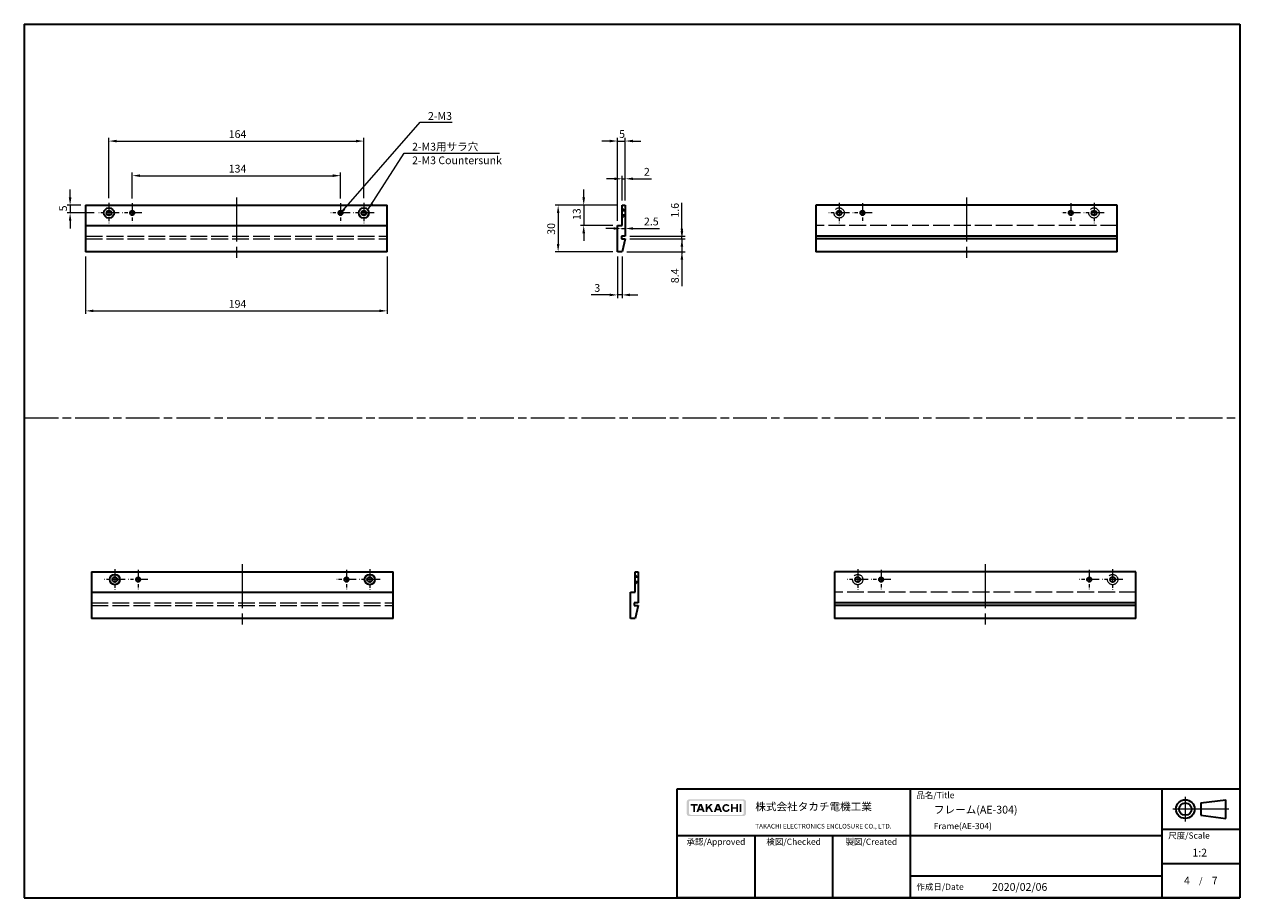
# Model space of a CAD drawing. Units: millimetres. Extents: x 0 to 7685, y 0 to 1405.
# Drawn here: x 4527 to 5309, y 0 to 562 of the extents above; entities that cross this region are included whole.
import ezdxf
from ezdxf.enums import TextEntityAlignment as Align

# ---------------------------------------------------------------- set-up
doc = ezdxf.new("R2010")
doc.units = ezdxf.units.MM
doc.header["$LTSCALE"] = 5
doc.linetypes.add('CHAIN', pattern=[0.35429999999999995, 0.2362, -0.0295, 0.0591, -0.0295])
doc.linetypes.add('DASHED', pattern=[0.2067, 0.1654, -0.0413])
doc.layers.get('Defpoints').update_dxf_attribs({"lineweight": 25})
for name, color, linetype, lineweight in [('Border (ISO)', 7, 'Continuous', 35), ('Center Mark (ISO)', 131, 'Continuous', 18), ('Centerline (ISO)', 131, 'Continuous', 18), ('Dimension (ISO)', 7, 'Continuous', 18), ('Dimension (ISO) @ 1', 7, 'Continuous', 18), ('Hatch (ISO)', 1, 'Continuous', 18), ('Hidden (ISO)', 7, 'DASHED', 18), ('Sketch Geometry (ISO)', 7, 'Continuous', 18), ('Symbol (ISO)', 7, 'Continuous', 18), ('Symbol (ISO) @ 1', 7, 'Continuous', 18), ('Title (ISO)', 7, 'Continuous', 35), ('Visible (ISO)', 7, 'Continuous', 35), ('Visible Narrow (ISO)', 7, 'Continuous', 25)]:
    doc.layers.add(name, color=color, linetype=linetype, lineweight=lineweight)
doc.styles.add('Note Text (TK)', font='MS PGothic.ttf')
doc.styles.add('文字スタイル67', font='arial.ttf')
doc.dimstyles.new('Default - Method 1b (TK)', dxfattribs={"dimscale": 5, "dimtxt": 2.5, "dimasz": 2.5, "dimexe": 1, "dimexo": 1.499999999999999, "dimgap": 1, "dimtad": 1, "dimtoh": 1, "dimrnd": 1e-08, "dimdsep": 46, "dimtxsty": 'Note Text (TK)', "dimcen": 0.09, "dimdle": 5, "dimclrd": 100, "dimclre": 100, "dimclrt": 7, "dimadec": 1, "dimazin": 1, "dimtfac": 1, "dimtmove": 0, "dimatfit": 3, "dimfxl": 1, "dimtolj": 1, "dimlwd": -1, "dimlwe": -1, "dimarcsym": 0})
doc.dimstyles.new('Default - Method 1b (TK)$7', dxfattribs={"dimscale": 5, "dimtxt": 2.5, "dimasz": 2.5, "dimexe": 1, "dimexo": 1.499999999999999, "dimgap": 1, "dimtad": 1, "dimtoh": 1, "dimrnd": 1e-08, "dimdsep": 46, "dimtxsty": 'Note Text (TK)', "dimcen": 0.09, "dimdle": 5, "dimclrd": 100, "dimclre": 100, "dimclrt": 7, "dimadec": 1, "dimazin": 1, "dimtfac": 1, "dimtmove": 0, "dimatfit": 3, "dimfxl": 1, "dimtolj": 1, "dimlwd": -1, "dimlwe": -1, "dimarcsym": 0})

# ---------------------------------------------------------------- blocks, each defined once
blk = doc.blocks.new('図面枠 tk図枠')
at = {"layer": 'Border (ISO)'}
for p, q in [((14.49999999999999, 289), (405.4999999999999, 289)), ((14.49999999999999, 289), (14.50000000000001, 8.000000000000007)), ((405.4999999999999, 289), (405.4999999999999, 8.000000000000007)), ((14.50000000000001, 8.000000000000007), (405.4999999999999, 8.000000000000007))]:
    blk.add_line(p, q, dxfattribs=at)
blk = doc.blocks.new('表題欄 tk表題欄')
at = {"layer": 'Hatch (ISO)'}
h = blk.add_hatch(color=256, dxfattribs=at)
edge = h.paths.add_edge_path(flags=0)
edge.add_arc((95.57537688673352, 236.2990653650367), 0.5958259999999996, 269.9999999999897, 360)
edge.add_line((96.17120288673351, 236.2990653650368), (96.17120288673348, 239.7107813650365))
edge.add_arc((95.5753768867335, 239.7107813650366), 0.5958259999999996, 0, 90.0000000000068)
edge.add_line((95.57537688673342, 240.3066073650366), (79.13710888673356, 240.3066073650366))
edge.add_arc((79.13710888673353, 239.7107813650366), 0.5958259999999996, 89.99999999999744, 180)
edge.add_line((78.54128288673353, 239.7107813650365), (78.54128288673331, 236.2990653650368))
edge.add_arc((79.13710888673332, 236.2990653650365), 0.5958259999999996, 180, 270.0000000000231)
edge.add_line((79.13710888673356, 235.7032393650365), (95.57537688673342, 235.7032393650367))
edge = h.paths.add_edge_path()
edge.add_line((77.83935088673357, 239.9556413650366), (77.83935088673357, 236.0542053650368))
edge.add_arc((78.54128288673346, 236.0542053650367), 0.7019319999998935, 180, 270.0000000000087)
edge.add_line((78.54128288673357, 235.3522733650368), (96.17120288673352, 235.3522733650368))
edge.add_arc((96.17120288673351, 236.0542053650367), 0.7019319999998921, 270, 360)
edge.add_line((96.8731348867334, 236.0542053650368), (96.87313488673352, 239.9556413650366))
edge.add_arc((96.1712028867336, 239.9556413650367), 0.7019319999998921, 0, 90.00000000000873)
edge.add_line((96.17120288673348, 240.6575733650367), (78.54128288673357, 240.6575733650366))
edge.add_arc((78.54128288673357, 239.9556413650366), 0.7019319999999984, 90, 180)
for points in [[(79.07181288673355, 239.1476033650369), (79.07181288673355, 238.6578833650367), (79.92066088673353, 238.6578833650367), (79.92066088673353, 236.6581933650368), (80.50832488673353, 236.6581933650368), (80.50832488673353, 238.6578833650367), (81.35717288673355, 238.6578833650367), (81.35717288673355, 239.1476033650369)], [(85.68407849525303, 236.6581933650368), (84.9434673993943, 237.8918698287545), (84.41792288673358, 237.3246628822781), (84.41792288673358, 236.6581933650368), (83.89555488673355, 236.6581933650368), (83.89555488673355, 239.1476033650369), (84.41792288673358, 239.1476033650369), (84.41792288673358, 238.0993979968839), (85.38913556809511, 239.1476033650369), (86.10696490847272, 239.1476033650369), (85.31925422435492, 238.2974470774499), (86.30334488673353, 236.6581933650368)], [(92.09142939614459, 239.1476033650369), (92.09142939614459, 236.6581933650368), (92.60971639614465, 236.6581933650368), (92.60971639614465, 237.6580383650368), (93.76872039614462, 237.6580383650368), (93.76872039614462, 236.6581933650368), (94.28700739614459, 236.6581933650368), (94.28700739614459, 239.1476033650369), (93.76872039614462, 239.1476033650369), (93.76872039614462, 238.1477583650367), (92.60971639614465, 238.1477583650367), (92.60971639614465, 239.1476033650369)], [(94.84202339614467, 239.1476033650369), (94.84202339614467, 236.6581933650368), (95.36439139614473, 236.6581933650368), (95.36439139614473, 239.1476033650369)]]:
    blk.add_hatch(color=256, dxfattribs=at).paths.add_polyline_path(points)
h = blk.add_hatch(color=256, dxfattribs=at)
h.paths.add_polyline_path([(82.59020695886475, 237.7110913650368), (81.95242681460243, 237.7110913650368), (82.27131688673356, 238.5794973650367)], flags=0)
h.paths.add_polyline_path([(82.77903014574996, 237.1968853650368), (81.76360362771717, 237.1968853650368), (81.56578886050404, 236.6581933650368), (80.94907288673355, 236.6581933650368), (81.86321688673357, 239.1476033650369), (82.67941688673353, 239.1476033650369), (83.59356088673351, 236.6581933650368), (82.97684491296302, 236.6581933650368)])
h = blk.add_hatch(color=256, dxfattribs=at)
h.paths.add_polyline_path([(87.52707281460246, 237.7110913650368), (88.16485295886469, 237.7110913650368), (87.84596288673359, 238.5794973650367)], flags=0)
h.paths.add_polyline_path([(87.14043486050403, 236.6581933650368), (87.3382496277172, 237.1968853650368), (88.35367614574989, 237.1968853650368), (88.551490912963, 236.6581933650368), (89.16820688673343, 236.6581933650368), (88.25406288673352, 239.1476033650369), (87.43786288673356, 239.1476033650369), (86.52371888673358, 236.6581933650368)])
h = blk.add_hatch(color=256, dxfattribs=at)
edge = h.paths.add_edge_path()
edge.add_arc((90.52309888673334, 237.9028983650369), 1.273272000000011, 38.55054079078439, 336.5820184016556)
edge.add_line((91.69149139614446, 237.3968543650369), (91.17255542714857, 237.6216113977801))
edge.add_ellipse((90.52309888673352, 237.9028983650369), major_axis=(0, -0.7998759999999119), ratio=0.8673469387756529, start_angle=128.5505407907963, end_angle=426.582018401653, ccw=False)
edge.add_line((91.09381514418376, 238.3576891122095), (91.51887237036831, 238.6964075050431))
at = {"layer": 'Title (ISO)'}
for p, q in [((74.70882392282105, 244.052739026017), (255.7088239228211, 244.052739026017)), ((74.70882392282105, 209.052739026017), (74.70882392282105, 244.052739026017)), ((149.7088239228211, 244.052739026017), (149.7088239228211, 209.052739026017)), ((230.7088239228211, 244.052739026017), (230.7088239228211, 209.052739026017)), ((255.7088239228211, 244.052739026017), (255.7088239228211, 209.052739026017)), ((243.2088239228211, 239.552739026017), (251.2088239228211, 240.5527390260171)), ((243.2088239228211, 239.552739026017), (243.2088239228211, 235.552739026017)), ((251.2088239228211, 234.552739026017), (251.2088239228211, 240.5527390260171)), ((243.2088239228211, 235.552739026017), (251.2088239228211, 234.552739026017)), ((230.7088239228211, 231.052739026017), (255.7088239228211, 231.052739026017)), ((74.70882392282105, 229.052739026017), (230.7088239228211, 229.052739026017)), ((99.70882392282108, 229.052739026017), (99.70882392282108, 209.052739026017)), ((124.708823922821, 229.052739026017), (124.708823922821, 209.052739026017)), ((230.7088239228211, 220.052739026017), (255.7088239228211, 220.052739026017)), ((149.7088239228211, 216.052739026017), (230.7088239228211, 216.052739026017)), ((255.7088239228211, 209.052739026017), (74.70882392282105, 209.052739026017))]:
    blk.add_line(p, q, dxfattribs=at)
at = {"layer": 'Title (ISO)', "color": 4, "linetype": 'CHAIN', "lineweight": 18, "ltscale": 8.889559745788574}
blk.add_line((238.2088239228211, 241.552739026017), (238.2088239228211, 233.552739026017), dxfattribs=at)
at = {"layer": 'Title (ISO)', "color": 4, "linetype": 'CHAIN', "lineweight": 18, "ltscale": 20.00163269042969}
blk.add_line((252.2088239228211, 237.552739026017), (234.2088239228211, 237.552739026017), dxfattribs=at)
at = {"layer": 'Title (ISO)'}
for radius in [3, 2]:
    blk.add_circle((238.2088239228211, 237.552739026017), radius, dxfattribs=at)
at = {"layer": 'Title (ISO)', "color": 1, "char_height": 2.000000029802322, "line_spacing_factor": 1.5, "style": 'Note Text (TK)'}
for s, insert, attachment_point in [('\\fＭＳ Ｐゴシック|b0|i0;\\H2.0000;品名/Title', (151.708823922821, 242.052739026017), 4), ('\\fＭＳ Ｐゴシック|b0|i0;\\H2.0000;承認/Approved', (87.20882392282108, 227.052739026017), 5), ('\\fＭＳ Ｐゴシック|b0|i0;\\H2.0000;検図/Checked', (112.208823922821, 227.052739026017), 5), ('\\fＭＳ Ｐゴシック|b0|i0;\\H2.0000;製図/Created', (137.2088239228211, 227.052739026017), 5), ('\\fＭＳ Ｐゴシック|b0|i0;\\H2.0000;尺度/Scale', (232.7088239228211, 229.052739026017), 4), ('\\fＭＳ Ｐゴシック|b0|i0;\\H2.0000;作成日/Date', (151.708823922821, 212.552739026017), 4)]:
    blk.add_mtext(s, dxfattribs=dict(at, insert=insert, attachment_point=attachment_point))
at = {"layer": 'Title (ISO)', "color": 7, "line_spacing_factor": 1.5, "style": 'Note Text (TK)'}
for s, insert, char_height, attachment_point in [('株式会社タカチ電機工業', (99.87313488673345, 238.052739026017), 2.5, 4), ('\\fArial|b0|i0;\\H1.4986;TAKACHI ELECTRONICS ENCLOSURE CO., LTD.', (99.87313488673342, 232.052739026017), 1.49859994649887, 4), ('\\fＭＳ Ｐゴシック|b0|i0;\\H2.0000;/', (243.2088239228211, 214.552739026017), 2.000000029802322, 5)]:
    blk.add_mtext(s, dxfattribs=dict(at, insert=insert, char_height=char_height, attachment_point=attachment_point))
at = {"layer": 'Title (ISO)', "color": 7}
for tag, p, height, style in [('<品名>_001', (157.3679148268321, 235.7743298974317), 2.5, 'Note Text (TK)'), ('<Title>_001', (157.7088239228211, 230.5527390052951), 2.000000029802322, '文字スタイル67'), ('<ページ_No.>_001', (238.0980284456275, 213.302739026017), 2.5, 'Note Text (TK)'), ('<総ページ数>_001', (246.7855284409709, 213.302739026017), 2.5, 'Note Text (TK)'), ('作成日_001', (175.632119106648, 211.2601253517655), 2.5, 'Note Text (TK)')]:
    blk.add_attdef(tag, p, '', height=height, dxfattribs=dict(at, style=style))
at = {"layer": 'Title (ISO)', "color": 7, "style": 'Note Text (TK)'}
blk.add_attdef('<尺度>', text='', height=2.5, dxfattribs=at).set_placement((243.2088239228211, 223.5527390260171), align=Align.MIDDLE_CENTER)
blk = doc.blocks.new('*D21')
at = {"layer": 'Defpoints', "color": 0}
for p in [(4565.970578220185, 415.6010713912278), (4759.970578220185, 415.6010713912278), (4759.970578220185, 377.6010713912278)]:
    blk.add_point(p, dxfattribs=at)
at = {"layer": 'Dimension (ISO)', "color": 100}
for p, q in [((4565.970578220185, 412.6010713912278), (4565.970578220185, 375.6010713912278)), ((4759.970578220185, 412.6010713912278), (4759.970578220185, 375.6010713912278)), ((4570.970578220186, 377.6010713912278), (4754.970578220185, 377.6010713912278))]:
    blk.add_line(p, q, dxfattribs=at)
for points in [[(4570.970578220186, 378.4344047245611), (4570.970578220186, 376.7677380578945), (4565.970578220185, 377.6010713912278)], [(4754.970578220185, 378.4344047245611), (4754.970578220185, 376.7677380578945), (4759.970578220185, 377.6010713912278)]]:
    blk.add_solid(points, dxfattribs=at)
at = {"layer": 'Dimension (ISO)', "color": 7, "insert": (4658.013191856549, 382.1010713912278), "char_height": 5, "attachment_point": 4, "style": 'Note Text (TK)'}
blk.add_mtext('\\A1;194', dxfattribs=at)
blk = doc.blocks.new('*D22')
at = {"layer": 'Defpoints', "color": 0}
for p in [(4729.970578220185, 464.6010713912273), (4595.970578220185, 446.8305713912277), (4729.970578220185, 446.8305713912277)]:
    blk.add_point(p, dxfattribs=at)
at = {"layer": 'Dimension (ISO)', "color": 100}
for p, q in [((4595.970578220185, 449.8305713912277), (4595.970578220185, 466.6010713912274)), ((4600.970578220185, 464.6010713912273), (4724.970578220186, 464.6010713912273)), ((4729.970578220185, 449.8305713912277), (4729.970578220185, 466.6010713912274))]:
    blk.add_line(p, q, dxfattribs=at)
for points in [[(4600.970578220185, 465.4344047245607), (4600.970578220185, 463.767738057894), (4595.970578220185, 464.6010713912273)], [(4724.970578220186, 465.4344047245607), (4724.970578220186, 463.767738057894), (4729.970578220185, 464.6010713912273)]]:
    blk.add_solid(points, dxfattribs=at)
at = {"layer": 'Dimension (ISO)', "color": 7, "insert": (4658.013191856549, 469.1010713912273), "char_height": 5, "attachment_point": 4, "style": 'Note Text (TK)'}
blk.add_mtext('\\A1;134', dxfattribs=at)
blk = doc.blocks.new('*D23')
at = {"layer": 'Defpoints', "color": 0}
for p in [(4744.970578220185, 486.853648471335), (4580.970578220185, 447.2010713912273), (4744.970578220185, 447.2010713912273)]:
    blk.add_point(p, dxfattribs=at)
at = {"layer": 'Dimension (ISO)', "color": 100}
for p, q in [((4580.970578220185, 450.2010713912272), (4580.970578220185, 488.8536484713349)), ((4585.970578220186, 486.853648471335), (4739.970578220185, 486.853648471335)), ((4744.970578220185, 450.2010713912272), (4744.970578220185, 488.8536484713349))]:
    blk.add_line(p, q, dxfattribs=at)
for points in [[(4585.970578220186, 487.6869818046682), (4585.970578220186, 486.0203151380016), (4580.970578220185, 486.853648471335)], [(4739.970578220185, 487.6869818046682), (4739.970578220185, 486.0203151380016), (4744.970578220185, 486.853648471335)]]:
    blk.add_solid(points, dxfattribs=at)
at = {"layer": 'Dimension (ISO)', "color": 7, "insert": (4658.013191856549, 491.353648471335), "char_height": 5, "attachment_point": 4, "style": 'Note Text (TK)'}
blk.add_mtext('\\A1;164', dxfattribs=at)
blk = doc.blocks.new('*D24')
at = {"layer": 'Defpoints', "color": 0}
for p in [(4913.181054478229, 424.001071391227), (4911.181054478229, 415.6010713912278), (4949.616225119868, 415.6010713912278)]:
    blk.add_point(p, dxfattribs=at)
at = {"layer": 'Dimension (ISO)', "color": 100}
for p, q in [((4949.616225119868, 429.001071391227), (4949.616225119868, 434.001071391227)), ((4916.181054478229, 424.001071391227), (4951.616225119868, 424.001071391227)), ((4949.616225119868, 424.001071391227), (4949.616225119868, 415.6010713912278)), ((4914.18105447823, 415.6010713912278), (4951.616225119868, 415.6010713912278)), ((4949.616225119868, 410.6010713912278), (4949.616225119868, 393.4019996548245))]:
    blk.add_line(p, q, dxfattribs=at)
for points in [[(4948.782891786534, 429.001071391227), (4950.4495584532, 429.001071391227), (4949.616225119868, 424.001071391227)], [(4948.782891786534, 410.6010713912278), (4950.4495584532, 410.6010713912278), (4949.616225119868, 415.6010713912278)]]:
    blk.add_solid(points, dxfattribs=at)
at = {"layer": 'Dimension (ISO)', "color": 7, "insert": (4945.116225119868, 395.4019996548254), "char_height": 5, "attachment_point": 4, "rotation": 90, "style": 'Note Text (TK)'}
blk.add_mtext('\\A1;8.4', dxfattribs=at)
blk = doc.blocks.new('*D25')
at = {"layer": 'Defpoints', "color": 0}
for p in [(4913.181054478229, 425.6010713912274), (4913.181054478229, 424.001071391227), (4949.616225119868, 424.001071391227)]:
    blk.add_point(p, dxfattribs=at)
at = {"layer": 'Dimension (ISO)', "color": 100}
for p, q in [((4949.616225119868, 430.6010713912273), (4949.616225119868, 447.1862986639551)), ((4916.181054478229, 425.6010713912274), (4951.616225119868, 425.6010713912274)), ((4916.181054478229, 424.001071391227), (4951.616225119868, 424.001071391227)), ((4949.616225119868, 424.001071391227), (4949.616225119868, 425.6010713912274)), ((4949.616225119868, 419.001071391227), (4949.616225119868, 414.0010713912269))]:
    blk.add_line(p, q, dxfattribs=at)
for points in [[(4948.782891786534, 430.6010713912273), (4950.4495584532, 430.6010713912273), (4949.616225119868, 425.6010713912274)], [(4948.782891786534, 419.001071391227), (4950.4495584532, 419.001071391227), (4949.616225119868, 424.001071391227)]]:
    blk.add_solid(points, dxfattribs=at)
at = {"layer": 'Dimension (ISO)', "color": 7, "insert": (4945.116225119868, 437.6010713912286), "char_height": 5, "attachment_point": 4, "rotation": 90, "style": 'Note Text (TK)'}
blk.add_mtext('\\A1;1.6', dxfattribs=at)
blk = doc.blocks.new('*D26')
at = {"layer": 'Defpoints', "color": 0}
for p in [(4911.181054478231, 445.6010713912278), (4886.436226163774, 432.6010713912274), (4908.181054478229, 432.6010713912274)]:
    blk.add_point(p, dxfattribs=at)
at = {"layer": 'Dimension (ISO)', "color": 100}
for p, q in [((4886.436226163774, 450.6010713912278), (4886.436226163774, 455.6010713912278)), ((4908.181054478231, 445.6010713912278), (4884.436226163774, 445.6010713912278)), ((4886.436226163774, 445.6010713912278), (4886.436226163774, 432.6010713912274)), ((4905.181054478229, 432.6010713912274), (4884.436226163774, 432.6010713912274)), ((4886.436226163774, 427.6010713912273), (4886.436226163774, 422.6010713912273))]:
    blk.add_line(p, q, dxfattribs=at)
for points in [[(4885.602892830441, 450.6010713912278), (4887.269559497108, 450.6010713912278), (4886.436226163774, 445.6010713912278)], [(4885.602892830441, 427.6010713912273), (4887.269559497108, 427.6010713912273), (4886.436226163774, 432.6010713912274)]]:
    blk.add_solid(points, dxfattribs=at)
at = {"layer": 'Dimension (ISO)', "color": 7, "insert": (4881.936226163774, 436.0328895730465), "char_height": 5, "attachment_point": 4, "rotation": 90, "style": 'Note Text (TK)'}
blk.add_mtext('\\A1;13', dxfattribs=at)
blk = doc.blocks.new('*D27')
at = {"layer": 'Defpoints', "color": 0}
for p in [(4911.181054478231, 445.6010713912278), (4869.992494406706, 415.6010713912278), (4908.181054478228, 415.6010713912278)]:
    blk.add_point(p, dxfattribs=at)
at = {"layer": 'Dimension (ISO)', "color": 100}
for p, q in [((4908.181054478231, 445.6010713912278), (4867.992494406706, 445.6010713912278)), ((4869.992494406706, 440.6010713912278), (4869.992494406706, 420.6010713912278)), ((4905.181054478227, 415.6010713912278), (4867.992494406706, 415.6010713912278))]:
    blk.add_line(p, q, dxfattribs=at)
for points in [[(4869.159161073373, 440.6010713912278), (4870.825827740039, 440.6010713912278), (4869.992494406706, 445.6010713912278)], [(4869.159161073373, 420.6010713912278), (4870.825827740039, 420.6010713912278), (4869.992494406706, 415.6010713912278)]]:
    blk.add_solid(points, dxfattribs=at)
at = {"layer": 'Dimension (ISO)', "color": 7, "insert": (4865.492494406706, 426.5758719854742), "char_height": 5, "attachment_point": 4, "rotation": 90, "style": 'Note Text (TK)'}
blk.add_mtext('\\A1;30', dxfattribs=at)
blk = doc.blocks.new('*D28')
at = {"layer": 'Defpoints', "color": 0}
for p in [(4913.181054478231, 462.6003371069132), (4911.181054478231, 445.6010713912278), (4913.181054478231, 445.6010713912274)]:
    blk.add_point(p, dxfattribs=at)
at = {"layer": 'Dimension (ISO)', "color": 100}
for p, q in [((4906.181054478231, 462.6003371069132), (4901.181054478231, 462.6003371069132)), ((4911.181054478231, 448.6010713912278), (4911.181054478231, 464.6003371069132)), ((4911.181054478231, 462.6003371069132), (4913.181054478231, 462.6003371069132)), ((4913.181054478231, 448.6010713912273), (4913.181054478231, 464.6003371069132)), ((4918.181054478231, 462.6003371069132), (4930.078781794137, 462.6003371069132))]:
    blk.add_line(p, q, dxfattribs=at)
for points in [[(4906.181054478231, 463.4336704402465), (4906.181054478231, 461.7670037735798), (4911.181054478231, 462.6003371069132)], [(4918.181054478231, 463.4336704402465), (4918.181054478231, 461.7670037735798), (4913.181054478231, 462.6003371069132)]]:
    blk.add_solid(points, dxfattribs=at)
at = {"layer": 'Dimension (ISO)', "color": 7, "insert": (4925.18105452141, 467.1003371069132), "char_height": 5, "attachment_point": 4, "style": 'Note Text (TK)'}
blk.add_mtext('\\A1;2', dxfattribs=at)
blk = doc.blocks.new('*D29')
at = {"layer": 'Defpoints', "color": 0}
for p in [(4913.181054478231, 486.8922124958267), (4913.181054478231, 445.6010713912274), (4908.181054478229, 432.6010713912274)]:
    blk.add_point(p, dxfattribs=at)
at = {"layer": 'Dimension (ISO)', "color": 100}
for p, q in [((4903.181054478229, 486.8922124958267), (4898.181054478229, 486.8922124958267)), ((4908.181054478229, 435.6010713912273), (4908.181054478229, 488.8922124958266)), ((4908.181054478229, 486.8922124958267), (4913.181054478231, 486.8922124958267)), ((4913.181054478231, 448.6010713912273), (4913.181054478231, 488.8922124958266)), ((4918.181054478231, 486.8922124958267), (4923.181054478231, 486.8922124958267))]:
    blk.add_line(p, q, dxfattribs=at)
for points in [[(4903.181054478229, 487.72554582916), (4903.181054478229, 486.0588791624933), (4908.181054478229, 486.8922124958267)], [(4918.181054478231, 487.72554582916), (4918.181054478231, 486.0588791624933), (4913.181054478231, 486.8922124958267)]]:
    blk.add_solid(points, dxfattribs=at)
at = {"layer": 'Dimension (ISO)', "color": 7, "insert": (4909.232190841866, 491.3922124958267), "char_height": 5, "attachment_point": 4, "style": 'Note Text (TK)'}
blk.add_mtext('\\A1;5', dxfattribs=at)
blk = doc.blocks.new('*D30')
at = {"layer": 'Defpoints', "color": 0}
for p in [(4913.181054478229, 430.6010713912273), (4910.681054478229, 424.001071391227), (4913.181054478229, 425.6010713912274)]:
    blk.add_point(p, dxfattribs=at)
at = {"layer": 'Dimension (ISO)', "color": 100}
for p, q in [((4905.681054478229, 430.6010713912273), (4900.68105447823, 430.6010713912273)), ((4910.681054478229, 430.6010713912273), (4913.181054478229, 430.6010713912273)), ((4918.181054478229, 430.6010713912273), (4935.192418233971, 430.6010713912273))]:
    blk.add_line(p, q, dxfattribs=at)
for points in [[(4905.681054478229, 431.4344047245606), (4905.681054478229, 429.767738057894), (4910.681054478229, 430.6010713912273)], [(4918.181054478229, 431.4344047245606), (4918.181054478229, 429.767738057894), (4913.181054478229, 430.6010713912273)]]:
    blk.add_solid(points, dxfattribs=at)
at = {"layer": 'Dimension (ISO)', "color": 7, "insert": (4925.181054597608, 435.1010713912273), "char_height": 5, "attachment_point": 4, "style": 'Note Text (TK)'}
blk.add_mtext('\\A1;2.5', dxfattribs=at)
blk = doc.blocks.new('*D31')
at = {"layer": 'Defpoints', "color": 0}
for p in [(4908.181054478228, 415.6010713912278), (4911.181054478229, 415.6010713912278), (4908.181054478228, 387.8561034842856)]:
    blk.add_point(p, dxfattribs=at)
at = {"layer": 'Dimension (ISO)', "color": 100}
for p, q in [((4908.181054478228, 412.6010713912278), (4908.181054478228, 385.8561034842855)), ((4911.181054478229, 412.6010713912278), (4911.181054478229, 385.8561034842855)), ((4903.181054478228, 387.8561034842856), (4891.283327162321, 387.8561034842856)), ((4911.181054478229, 387.8561034842856), (4908.181054478228, 387.8561034842856)), ((4916.181054478229, 387.8561034842856), (4921.181054478229, 387.8561034842856))]:
    blk.add_line(p, q, dxfattribs=at)
for points in [[(4903.181054478228, 388.6894368176188), (4903.181054478228, 387.0227701509522), (4908.181054478228, 387.8561034842856)], [(4916.181054478229, 388.6894368176188), (4916.181054478229, 387.0227701509522), (4911.181054478229, 387.8561034842856)]]:
    blk.add_solid(points, dxfattribs=at)
at = {"layer": 'Dimension (ISO)', "color": 7, "insert": (4893.28332716232, 392.3561034842856), "char_height": 5, "attachment_point": 4, "style": 'Note Text (TK)'}
blk.add_mtext('\\A1;3', dxfattribs=at)
blk = doc.blocks.new('*D32')
at = {"layer": 'Defpoints', "color": 0}
for p in [(4555.970578220185, 440.6010713912273), (4565.970578220185, 445.6010713912274), (4574.370578220187, 440.6010713912273)]:
    blk.add_point(p, dxfattribs=at)
at = {"layer": 'Dimension (ISO)', "color": 100}
for p, q in [((4555.970578220185, 450.6010713912274), (4555.970578220185, 455.6010713912273)), ((4562.970578220185, 445.6010713912274), (4553.970578220186, 445.6010713912274)), ((4571.370578220187, 440.6010713912273), (4553.970578220186, 440.6010713912273)), ((4555.970578220185, 445.6010713912274), (4555.970578220185, 440.6010713912273)), ((4555.970578220185, 435.6010713912273), (4555.970578220185, 430.6010713912273))]:
    blk.add_line(p, q, dxfattribs=at)
for points in [[(4555.137244886853, 450.6010713912274), (4556.803911553518, 450.6010713912274), (4555.970578220185, 445.6010713912274)], [(4555.137244886853, 435.6010713912273), (4556.803911553518, 435.6010713912273), (4555.970578220185, 440.6010713912273)]]:
    blk.add_solid(points, dxfattribs=at)
at = {"layer": 'Dimension (ISO)', "color": 7, "insert": (4551.470578220185, 441.6522077548645), "char_height": 5, "attachment_point": 4, "rotation": 90, "style": 'Note Text (TK)'}
blk.add_mtext('\\A1;5', dxfattribs=at)

msp = doc.modelspace()

# ---------------------------------------------------------------- linework, layer by layer
at = {"layer": 'Center Mark (ISO)', "linetype": 'CHAIN', "ltscale": 7.333868980407714}
for p, q in [((4580.970578220185, 447.2010713912273), (4580.970578220185, 434.0010713912274)), ((4744.970578220185, 447.2010713912273), (4744.970578220185, 434.0010713912274)), ((5050.764277599123, 447.2010713912273), (5050.764277599123, 434.0010713912274)), ((5214.764277599122, 447.2010713912273), (5214.764277599122, 434.0010713912274)), ((4587.570578220185, 440.6010713912273), (4574.370578220187, 440.6010713912273)), ((4751.570578220185, 440.6010713912273), (4738.370578220187, 440.6010713912273)), ((5057.364277599121, 440.6010713912273), (5044.164277599122, 440.6010713912273)), ((5221.364277599121, 440.6010713912273), (5208.164277599122, 440.6010713912273)), ((4584.76987521811, 211.3013040145434), (4584.76987521811, 198.1013040145433)), ((4748.769875218109, 211.3013040145434), (4748.769875218109, 198.1013040145433)), ((5062.754528212745, 211.3013040145431), (5062.754528212745, 198.1013040145431)), ((5226.754528212745, 211.3013040145431), (5226.754528212745, 198.1013040145431)), ((4591.369875218109, 204.7013040145432), (4578.169875218109, 204.7013040145432)), ((4755.36987521811, 204.7013040145432), (4742.169875218109, 204.7013040145432)), ((5069.354528212745, 204.7013040145432), (5056.154528212744, 204.7013040145432)), ((5233.354528212745, 204.7013040145432), (5220.154528212745, 204.7013040145432))]:
    msp.add_line(p, q, dxfattribs=at)
at = {"layer": 'Center Mark (ISO)', "linetype": 'CHAIN', "ltscale": 6.92216682434082}
for p, q in [((4595.970578220185, 446.8305713912277), (4595.970578220185, 434.3715713912274)), ((4729.970578220185, 446.8305713912277), (4729.970578220185, 434.3715713912274)), ((5065.764277599122, 446.8305713912273), (5065.764277599122, 434.3715713912274)), ((5199.764277599122, 446.8305713912273), (5199.764277599122, 434.3715713912274)), ((4602.200078220186, 440.6010713912273), (4589.741078220185, 440.6010713912273)), ((4736.200078220186, 440.6010713912273), (4723.741078220186, 440.6010713912273)), ((5071.993777599121, 440.6010713912273), (5059.534777599122, 440.6010713912273)), ((5205.993777599122, 440.6010713912273), (5193.534777599121, 440.6010713912273)), ((4605.999375218109, 204.7013040145434), (4593.54037521811, 204.7013040145434)), ((4599.769875218109, 210.9308040145434), (4599.769875218109, 198.4718040145435)), ((4739.999375218109, 204.7013040145434), (4727.54037521811, 204.7013040145434)), ((4733.76987521811, 210.9308040145434), (4733.76987521811, 198.4718040145435)), ((5083.984028212745, 204.7013040145432), (5071.525028212746, 204.7013040145432)), ((5077.754528212745, 210.9308040145431), (5077.754528212745, 198.471804014543)), ((5217.984028212744, 204.7013040145432), (5205.525028212745, 204.7013040145432)), ((5211.754528212745, 210.9308040145431), (5211.754528212745, 198.471804014543))]:
    msp.add_line(p, q, dxfattribs=at)
at = {"layer": 'Centerline (ISO)', "linetype": 'CHAIN', "ltscale": 23.99096870422363}
for p, q in [((4662.970578220185, 450.6010713912274), (4662.970578220185, 410.6010713912278)), ((5132.764277599123, 450.6010713912274), (5132.764277599121, 410.6010713912273)), ((4666.769875218109, 214.7013040145434), (4666.769875218109, 174.7013040145436)), ((5144.754528212745, 214.7013040145432), (5144.754528212743, 174.7013040145434))]:
    msp.add_line(p, q, dxfattribs=at)
at = {"layer": 'Hidden (ISO)', "ltscale": 2.289500713348388}
for p, q in [((4912.881054478226, 442.2010713912277), (4911.181054478226, 443.9010713912275)), ((4912.881054478226, 439.0010713912274), (4911.181054478226, 437.3010713912276)), ((4921.177871261232, 206.3013040145433), (4919.477871261232, 208.0013040145434)), ((4921.177871261232, 203.1013040145433), (4919.477871261232, 201.4013040145435))]:
    msp.add_line(p, q, dxfattribs=at)
at = {"layer": 'Hidden (ISO)', "ltscale": 1.90459656715393}
for p, q in [((4913.181054478222, 442.1010713912274), (4911.181054478222, 442.1010713912278)), ((4913.181054478222, 441.8305713912277), (4911.181054478222, 441.8305713912277)), ((4913.181054478222, 439.3715713912274), (4911.181054478222, 439.3715713912278)), ((4911.181054478222, 439.1010713912278), (4913.181054478222, 439.1010713912273)), ((4921.477871261227, 206.2013040145432), (4919.477871261228, 206.2013040145434)), ((4921.477871261227, 205.9308040145434), (4919.477871261228, 205.9308040145434)), ((4921.477871261227, 203.4718040145433), (4919.477871261228, 203.4718040145435)), ((4919.477871261228, 203.2013040145435), (4921.477871261227, 203.2013040145432))]:
    msp.add_line(p, q, dxfattribs=at)
at = {"layer": 'Hidden (ISO)', "ltscale": 4.786924839019775}
for p, q in [((4912.881054478226, 442.2010713912277), (4912.881054478226, 439.0010713912274)), ((4921.177871261232, 206.3013040145433), (4921.177871261232, 203.1013040145433))]:
    msp.add_line(p, q, dxfattribs=at)
at = {"layer": 'Hidden (ISO)', "ltscale": 0.2856044769287109}
for p, q in [((4913.181054478226, 442.2010713912277), (4912.881054478226, 442.2010713912277)), ((4913.181054478226, 439.0010713912274), (4912.881054478226, 439.0010713912274)), ((4921.477871261231, 206.3013040145433), (4921.177871261232, 206.3013040145433)), ((4921.477871261231, 203.1013040145433), (4921.177871261232, 203.1013040145433))]:
    msp.add_line(p, q, dxfattribs=at)
at = {"layer": 'Hidden (ISO)', "ltscale": 13.03553199768066}
for p, q in [((5229.76427759912, 432.6010713912268), (5035.76427759912, 432.6010713912268)), ((4565.970578220185, 425.6010713912274), (4759.970578220185, 425.6010713912274)), ((4565.970578220185, 424.001071391227), (4759.970578220185, 424.001071391227)), ((5241.754528212744, 196.7013040145427), (5047.754528212743, 196.7013040145427)), ((4569.769875218109, 189.701304014543), (4763.769875218109, 189.701304014543)), ((4569.769875218109, 188.1013040145428), (4763.769875218109, 188.1013040145428))]:
    msp.add_line(p, q, dxfattribs=at)
at = {"layer": 'Hidden (ISO)', "ltscale": 12.53901290893554}
for centre in [(5050.764277599121, 440.6010713912278), (5214.764277599121, 440.6010713912278), (5062.754528212742, 204.7013040145434), (5226.754528212743, 204.7013040145434)]:
    msp.add_circle(centre, 3.3, dxfattribs=at)
at = {"layer": 'Sketch Geometry (ISO)', "color": 131, "linetype": 'CHAIN', "ltscale": 18.38258743286132}
msp.add_line((4526.722964344979, 308.7274485365292), (5308.27704433138, 308.7274485365292), dxfattribs=at)
at = {"layer": 'Visible (ISO)'}
for p, q in [((4565.970578220185, 445.6010713912278), (4565.970578220185, 432.6010713912268)), ((4565.970578220185, 445.6010713912278), (4759.970578220185, 445.6010713912278)), ((4759.970578220185, 432.6010713912268), (4759.970578220185, 445.6010713912278)), ((4911.181054478229, 432.6010713912268), (4911.181054478231, 445.6010713912278)), ((4911.181054478231, 445.6010713912278), (4913.181054478231, 445.6010713912274)), ((4913.181054478231, 445.6010713912274), (4913.181054478229, 425.6010713912274)), ((5229.764277599123, 445.6010713912274), (5035.764277599122, 445.6010713912274)), ((5035.764277599122, 445.6010713912274), (5035.764277599122, 425.6010713912274)), ((5229.764277599123, 425.6010713912274), (5229.764277599123, 445.6010713912274)), ((4565.970578220185, 432.6010713912274), (4565.970578220185, 415.6010713912278)), ((4565.970578220185, 432.6010713912274), (4759.970578220185, 432.6010713912274)), ((4759.970578220185, 415.6010713912278), (4759.970578220185, 432.6010713912274)), ((4908.181054478228, 415.6010713912283), (4908.181054478229, 432.6010713912274)), ((4908.181054478229, 432.6010713912274), (4911.181054478229, 432.6010713912268)), ((4913.181054478229, 425.6010713912274), (4910.681054478229, 425.6010713912274)), ((4910.681054478229, 425.6010713912274), (4910.681054478229, 424.001071391227)), ((4910.681054478229, 424.001071391227), (4913.181054478229, 424.001071391227)), ((4913.181054478229, 424.001071391227), (4911.181054478229, 415.6010713912278)), ((5229.764277599123, 425.6010713912274), (5035.764277599122, 425.6010713912274)), ((5035.76427759912, 425.6010713912274), (5035.76427759912, 424.001071391227)), ((5229.764277599123, 424.001071391227), (5035.764277599122, 424.001071391227)), ((5035.764277599122, 424.001071391227), (5035.76427759912, 415.6010713912273)), ((5229.76427759912, 424.001071391227), (5229.76427759912, 425.6010713912274)), ((5229.76427759912, 415.6010713912273), (5229.764277599123, 424.001071391227)), ((4759.970578220185, 415.6010713912278), (4565.970578220185, 415.6010713912278)), ((4911.181054478229, 415.6010713912278), (4908.181054478228, 415.6010713912283)), ((5229.76427759912, 415.6010713912273), (5035.76427759912, 415.6010713912273)), ((4569.769875218109, 209.7013040145434), (4569.769875218109, 196.7013040145427)), ((4569.769875218109, 209.7013040145434), (4763.769875218109, 209.7013040145434)), ((4763.769875218109, 196.7013040145427), (4763.769875218109, 209.7013040145434)), ((4919.477871261236, 196.7013040145427), (4919.477871261237, 209.7013040145434)), ((4919.477871261237, 209.7013040145434), (4921.477871261237, 209.7013040145432)), ((4921.477871261237, 209.7013040145432), (4921.477871261235, 189.701304014543)), ((5241.754528212744, 209.7013040145432), (5047.754528212745, 209.7013040145432)), ((5047.754528212745, 209.7013040145432), (5047.754528212745, 189.701304014543)), ((5241.754528212744, 189.701304014543), (5241.754528212744, 209.7013040145432)), ((4569.769875218109, 196.7013040145434), (4569.769875218109, 179.7013040145436)), ((4569.769875218109, 196.7013040145434), (4763.769875218109, 196.7013040145434)), ((4763.769875218109, 179.7013040145436), (4763.769875218109, 196.7013040145434)), ((4916.477871261233, 179.7013040145436), (4916.477871261236, 196.7013040145434)), ((4916.477871261236, 196.7013040145434), (4919.477871261236, 196.7013040145427)), ((4921.477871261235, 189.701304014543), (4918.977871261235, 189.701304014543)), ((4918.977871261235, 189.701304014543), (4918.977871261235, 188.1013040145428)), ((4918.977871261235, 188.1013040145428), (4921.477871261235, 188.1013040145428)), ((4921.477871261235, 188.1013040145428), (4919.477871261236, 179.7013040145434)), ((5241.754528212744, 189.701304014543), (5047.754528212745, 189.701304014543)), ((5047.754528212743, 189.701304014543), (5047.754528212743, 188.1013040145426)), ((5241.754528212744, 188.1013040145428), (5047.754528212745, 188.1013040145428)), ((5047.754528212745, 188.1013040145428), (5047.754528212743, 179.7013040145434)), ((5241.754528212744, 188.1013040145426), (5241.754528212744, 189.701304014543)), ((5241.754528212744, 179.7013040145434), (5241.754528212744, 188.1013040145428)), ((4763.769875218109, 179.7013040145436), (4569.769875218109, 179.7013040145436)), ((4919.477871261236, 179.7013040145434), (4916.477871261233, 179.7013040145436)), ((5241.754528212744, 179.7013040145434), (5047.754528212743, 179.7013040145434))]:
    msp.add_line(p, q, dxfattribs=at)
for centre, radius in [((4580.970578220185, 440.6010713912273), 3.3), ((4580.970578220185, 440.6010713912273), 1.6), ((4595.970578220185, 440.6010713912273), 1.2295), ((4729.970578220185, 440.6010713912273), 1.2295), ((4744.970578220185, 440.6010713912273), 3.3), ((4744.970578220185, 440.6010713912273), 1.6), ((5050.764277599123, 440.6010713912273), 1.6), ((5065.764277599122, 440.6010713912273), 1.2295), ((5199.764277599122, 440.6010713912273), 1.2295), ((5214.764277599122, 440.6010713912273), 1.6), ((4584.76987521811, 204.7013040145434), 3.3), ((4584.76987521811, 204.7013040145432), 1.6), ((4599.769875218109, 204.7013040145434), 1.2295), ((4733.76987521811, 204.7013040145434), 1.2295), ((4748.769875218109, 204.7013040145434), 3.3), ((4748.769875218109, 204.7013040145432), 1.6), ((5062.754528212745, 204.7013040145432), 1.6), ((5077.754528212745, 204.7013040145432), 1.2295), ((5211.754528212745, 204.7013040145432), 1.2295), ((5226.754528212745, 204.7013040145432), 1.6)]:
    msp.add_circle(centre, radius, dxfattribs=at)
at = {"layer": 'Visible Narrow (ISO)'}
for centre in [(4595.970578220185, 440.6010713912273), (4729.970578220185, 440.6010713912273), (5065.764277599122, 440.6010713912273), (5199.764277599122, 440.6010713912273), (4599.769875218109, 204.7013040145434), (4733.76987521811, 204.7013040145434), (5077.754528212745, 204.7013040145432), (5211.754528212745, 204.7013040145432)]:
    msp.add_circle(centre, 1.5, dxfattribs=at)

# ---------------------------------------------------------------- block references
at = {"xscale": 2, "yscale": 2, "zscale": 2}
msp.add_blockref('図面枠 tk図枠', (4497.50000433818, -16), dxfattribs=at)
ref = msp.add_blockref('表題欄 tk表題欄', (4797.082356492537, -418.1054780520339), dxfattribs=dict(xscale=2, yscale=2, zscale=2))
ref.add_attrib('<品名>_001', 'フレーム(AE-304)', (5111.761367963538, 54.13554190654022), dxfattribs={"layer": 'Title (ISO)', "color": 7, "height": 5, "style": 'Note Text (TK)'})
ref.add_attrib('<尺度>_001', '1:2', (5278.051117311132, 26.48976807639838), dxfattribs={"layer": 'Title (ISO)', "color": 7, "height": 5, "style": 'Note Text (TK)'})
ref.add_attrib('作成日_001', '2020/02/06', (5149.106857635265, 4.414772651496934), dxfattribs={"layer": 'Title (ISO)', "color": 7, "height": 5, "style": 'Note Text (TK)'})
ref.add_attrib('<Title>_001', 'Frame(AE-304)', (5111.583223967144, 44.10777624022467), dxfattribs={"layer": 'Title (ISO)', "color": 7, "height": 4.000000059604644, "style": '文字スタイル67'})
ref.add_attrib('<ページ_No.>_001', '4', (5272.653723432771, 8.5), dxfattribs={"layer": 'Title (ISO)', "color": 7, "height": 5, "style": 'Note Text (TK)'})
ref.add_attrib('<総ページ数>_001', '7', (5290.52241374655, 8.5), dxfattribs={"layer": 'Title (ISO)', "color": 7, "height": 5, "style": 'Note Text (TK)'})

# ---------------------------------------------------------------- texts
at = {"layer": 'Symbol (ISO)', "color": 7, "attachment_point": 1, "style": 'Note Text (TK)'}
for s, insert, char_height, width, line_spacing_factor in [('{2-\\fＭＳ Ｐゴシック|b0|i0;M\\fＭＳ Ｐゴシック|b0|i0;3}', (4786.222714335885, 505.5131415476148), 5, 16.9514623403549, 0.4375), ('{\\fＭＳ Ｐゴシック|b0|i0;\\H4.9746;2-M3用サラ穴\\P\\fＭＳ Ｐゴシック|b0|i0;\\H4.9746;2-M3 Countersunk}', (4776.004811133748, 485.7403921313557), 4.974619150161743, 58.38631629943847, 1.058181762695312)]:
    msp.add_mtext(s, dxfattribs=dict(at, insert=insert, char_height=char_height, width=width, line_spacing_factor=line_spacing_factor))

# ---------------------------------------------------------------- dimensions: what is measured, and where the dimension line sits
at = {"layer": 'Dimension (ISO) @ 1', "color": 100}
for base, p1, p2, angle, override, picture, middle in [((4744.970578220185, 486.853648471335), (4580.970578220185, 447.2010713912273), (4744.970578220185, 447.2010713912273), 180, {"dimscale": 1, "dimtxt": 5, "dimasz": 5, "dimexe": 2, "dimexo": 2.999999999999999, "dimgap": 2, "dimtoh": 0, "dimdec": 2, "dimcen": 0.18, "dimtol": 0, "dimlim": 0, "dimtp": 0, "dimtm": 0, "dimtdec": 2, "dimtix": 0, "dimtofl": 0, "dimtmove": 0, "dimatfit": 1}, '*D23', (4662.970578220185, 486.853648471335)), ((4913.181054478231, 486.8922124958267), (4908.181054478229, 432.6010713912274), (4913.181054478231, 445.6010713912274), 180, {"dimscale": 1, "dimtxt": 5, "dimasz": 5, "dimexe": 2, "dimexo": 2.999999999999999, "dimgap": 2, "dimtoh": 0, "dimdec": 2, "dimcen": 0.18, "dimtol": 0, "dimlim": 0, "dimtp": 0, "dimtm": 0, "dimtdec": 2, "dimtix": 0, "dimtofl": 1, "dimtmove": 0, "dimatfit": 1}, '*D29', (4910.681054478231, 486.8922124958267)), ((4729.970578220185, 464.6010713912273), (4595.970578220185, 446.8305713912277), (4729.970578220185, 446.8305713912277), 180, {"dimscale": 1, "dimtxt": 5, "dimasz": 5, "dimexe": 2, "dimexo": 2.999999999999999, "dimgap": 2, "dimtoh": 0, "dimdec": 2, "dimcen": 0.18, "dimtol": 0, "dimlim": 0, "dimtp": 0, "dimtm": 0, "dimtdec": 2, "dimtix": 0, "dimtofl": 0, "dimtmove": 0, "dimatfit": 1}, '*D22', (4662.970578220185, 464.6010713912273)), ((4913.181054478231, 462.6003371069132), (4911.181054478231, 445.6010713912278), (4913.181054478231, 445.6010713912274), 180, {"dimscale": 1, "dimtxt": 5, "dimasz": 5, "dimexe": 2, "dimexo": 2.999999999999999, "dimgap": 2, "dimtoh": 0, "dimdec": 2, "dimcen": 0.18, "dimtol": 0, "dimlim": 0, "dimtp": 0, "dimtm": 0, "dimtdec": 2, "dimtix": 0, "dimtofl": 1, "dimtmove": 0, "dimatfit": 1}, '*D28', (4926.629918157774, 462.6003371069132)), ((4555.970578220185, 440.6010713912273), (4565.970578220185, 445.6010713912274), (4574.370578220187, 440.6010713912273), 90, {"dimscale": 1, "dimtxt": 5, "dimasz": 5, "dimexe": 2, "dimexo": 2.999999999999999, "dimgap": 2, "dimtoh": 0, "dimdec": 2, "dimcen": 0.18, "dimtol": 0, "dimlim": 0, "dimtp": 0, "dimtm": 0, "dimtdec": 2, "dimtix": 0, "dimtofl": 1, "dimtmove": 0, "dimatfit": 1}, '*D32', (4555.970578220185, 443.101071391228)), ((4886.436226163774, 432.6010713912274), (4911.181054478231, 445.6010713912278), (4908.181054478229, 432.6010713912274), 90, {"dimscale": 1, "dimtxt": 5, "dimasz": 5, "dimexe": 2, "dimexo": 2.999999999999999, "dimgap": 2, "dimtoh": 0, "dimdec": 2, "dimcen": 0.18, "dimtol": 0, "dimlim": 0, "dimtp": 0, "dimtm": 0, "dimtdec": 2, "dimtix": 0, "dimtofl": 1, "dimtmove": 0, "dimatfit": 1}, '*D26', (4886.436226163774, 439.1010713912284)), ((4949.616225119868, 424.001071391227), (4913.181054478229, 425.6010713912274), (4913.181054478229, 424.001071391227), 90, {"dimscale": 1, "dimtxt": 5, "dimasz": 5, "dimexe": 2, "dimexo": 2.999999999999999, "dimgap": 2, "dimtoh": 0, "dimcen": 0.18, "dimtix": 0, "dimtofl": 1, "dimtmove": 0, "dimatfit": 1}, '*D25', (4949.616225119868, 441.3936850275923)), ((4869.992494406706, 415.6010713912278), (4911.181054478231, 445.6010713912278), (4908.181054478228, 415.6010713912278), 90, {"dimscale": 1, "dimtxt": 5, "dimasz": 5, "dimexe": 2, "dimexo": 2.999999999999999, "dimgap": 2, "dimtoh": 0, "dimdec": 2, "dimcen": 0.18, "dimtol": 0, "dimlim": 0, "dimtp": 0, "dimtm": 0, "dimtdec": 2, "dimtix": 0, "dimtofl": 0, "dimtmove": 0, "dimatfit": 1}, '*D27', (4869.992494406706, 429.8997356218378)), ((4913.181054478229, 430.6010713912273), (4910.681054478229, 424.001071391227), (4913.181054478229, 425.6010713912274), 180, {"dimscale": 1, "dimtxt": 5, "dimasz": 5, "dimexe": 2, "dimexo": 2.999999999999999, "dimgap": 2, "dimtoh": 0, "dimdec": 2, "dimcen": 0.18, "dimse1": 1, "dimse2": 1, "dimtol": 0, "dimlim": 0, "dimtp": 0, "dimtm": 0, "dimtdec": 2, "dimtix": 0, "dimtofl": 1, "dimtmove": 0, "dimatfit": 1}, '*D30', (4929.18673641579, 430.6010713912273)), ((4949.616225119868, 415.6010713912278), (4913.181054478229, 424.001071391227), (4911.181054478229, 415.6010713912278), 90, {"dimscale": 1, "dimtxt": 5, "dimasz": 5, "dimexe": 2, "dimexo": 2.999999999999999, "dimgap": 2, "dimtoh": 0, "dimcen": 0.18, "dimtix": 0, "dimtofl": 1, "dimtmove": 0, "dimatfit": 1}, '*D24', (4949.616225119868, 399.4929087457344)), ((4759.970578220185, 377.6010713912278), (4565.970578220185, 415.6010713912278), (4759.970578220185, 415.6010713912278), 180, {"dimscale": 1, "dimtxt": 5, "dimasz": 5, "dimexe": 2, "dimexo": 2.999999999999999, "dimgap": 2, "dimtoh": 0, "dimdec": 2, "dimcen": 0.18, "dimtol": 0, "dimlim": 0, "dimtp": 0, "dimtm": 0, "dimtdec": 2, "dimtix": 0, "dimtofl": 0, "dimtmove": 0, "dimatfit": 1}, '*D21', (4662.970578220185, 377.6010713912278)), ((4908.181054478228, 387.8561034842856), (4911.181054478229, 415.6010713912278), (4908.181054478228, 415.6010713912278), 180, {"dimscale": 1, "dimtxt": 5, "dimasz": 5, "dimexe": 2, "dimexo": 2.999999999999999, "dimgap": 2, "dimtoh": 0, "dimdec": 2, "dimcen": 0.18, "dimtol": 0, "dimlim": 0, "dimtp": 0, "dimtm": 0, "dimtdec": 2, "dimtix": 0, "dimtofl": 1, "dimtmove": 0, "dimatfit": 1}, '*D31', (4894.732190798684, 387.8561034842856))]:
    dim = msp.add_linear_dim(base=base, p1=p1, p2=p2, angle=angle, dimstyle='Default - Method 1b (TK)', override=override, dxfattribs=at)
    dim.commit()
    dim.dimension.update_dxf_attribs({"geometry": picture, "text_midpoint": middle, "dimtype": 128})

# ---------------------------------------------------------------- leaders
at = {"layer": 'Symbol (ISO) @ 1', "color": 100, "annotation_type": 0, "has_hookline": 1, "hookline_direction": 0}
for points, text_width in [([(4729.117895876998, 439.3669997475958), (4781.222714335885, 499.0148959720875), (4786.222714335885, 499.0148959720875)], 15.56818181818182), ([(4747.609121001949, 442.5830128607985), (4771.004811133749, 479.1373343482924), (4776.004811133748, 479.1373343482924)], 56.27516249999999)]:
    msp.add_leader(points, dimstyle='Default - Method 1b (TK)$7', override={"dimscale": 1, "dimtxt": 5, "dimasz": 5, "dimgap": 0, "dimtad": 1}, dxfattribs=dict(at, text_width=text_width))

doc.saveas('drawing.dxf')
